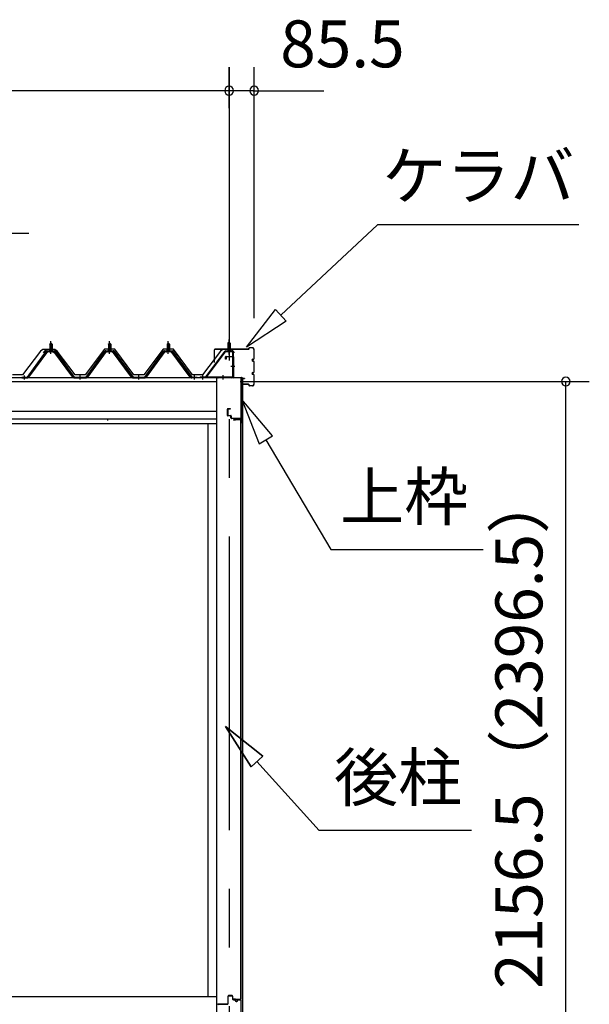
# Model space of a CAD drawing. Extents: x 868 to 32764, y 362 to 22484.
# Drawn here: x 20098 to 22039, y 6532 to 9888 of the extents above; entities that cross this region are included whole.
import ezdxf
from ezdxf.enums import TextEntityAlignment as Align

# ---------------------------------------------------------------- set-up
doc = ezdxf.new("R2010")
doc.units = 0
doc.header["$LTSCALE"] = 80
doc.header["$MEASUREMENT"] = 0
doc.linetypes.add('1PL-M', pattern=[15, 12, -1, 1, -1])
doc.linetypes.add('CENTER2', pattern=[20, 12.5, -2.5, 2.5, -2.5])
doc.layers.get('0').update_dxf_attribs({"linetype": 'CONTINUOUS'})
for name, color, linetype in [('0-パネル受けフレ-ム88-I', 3, 'CONTINUOUS'), ('0-パネル受けフレ-ムB-N', 1, 'CONTINUOUS'), ('0-ヨドル-フ88', 2, 'CONTINUOUS'), ('0-下枠', 4, 'CONTINUOUS'), ('2-0', 7, 'CONTINUOUS'), ('SUNPOU', 4, 'CONTINUOUS')]:
    doc.layers.add(name, color=color, linetype=linetype)
doc.styles.get("Standard").update_dxf_attribs({"font": 'txt', "bigfont": 'BIGFONT'})

msp = doc.modelspace()

# ---------------------------------------------------------------- linework, layer by layer
at = {"color": 0, "linetype": 'ByBlock'}
for centre, start, end in [((20811.2, 9646.4), 0, 180), ((20811.2, 9646.4), 0, 180), ((20811.2, 9646.4), 180, 0), ((20811.2, 9646.4), 180, 0), ((20896.7, 9646.4), 0, 180), ((20896.7, 9646.4), 180, 0), ((21958.8, 8654.9), 90, 270), ((21958.8, 8654.9), 270, 90)]:
    msp.add_arc(centre, 15, start, end, dxfattribs=at)
at = {"layer": '0-パネル受けフレ-ム88-I', "color": 6, "linetype": '1PL-M'}
for p, q in [((20203.7, 8749.6), (20203.7, 8792.9)), ((20403.7, 8749.6), (20403.7, 8792.9)), ((20603.7, 8749.6), (20603.7, 8792.9)), ((20113.7, 8661.9), (20113.7, 8676.2)), ((20303.7, 8661.9), (20303.7, 8676.2)), ((20503.7, 8661.9), (20503.7, 8676.2)), ((20693.7, 8661.9), (20693.7, 8676.2))]:
    msp.add_line(p, q, dxfattribs=at)
at = {"layer": '0-パネル受けフレ-ム88-I'}
for p, q in [((20190.9, 8760.2), (20216.6, 8760.2)), ((20209.6, 8761.2), (20197.8, 8761.2)), ((20197.8, 8761.2), (20197.8, 8760.2)), ((20199.5, 8765.2), (20199.5, 8761.2)), ((20208, 8765.2), (20199.5, 8765.2)), ((20203.7, 8786.9), (20199.7, 8782.9)), ((20199.7, 8782.9), (20199.7, 8765.2)), ((20199.7, 8782.9), (20207.7, 8782.9)), ((20200.7, 8782.9), (20200.4, 8783.6)), ((20200.7, 8782.9), (20200.7, 8765.2)), ((20207.7, 8782.9), (20203.7, 8786.9)), ((20206.7, 8782.9), (20207.1, 8783.6)), ((20206.7, 8782.9), (20206.7, 8765.2)), ((20207.7, 8782.9), (20207.7, 8765.2)), ((20208, 8765.2), (20208, 8761.2)), ((20209.6, 8760.2), (20209.6, 8761.2)), ((20390.9, 8760.2), (20416.6, 8760.2)), ((20409.6, 8761.2), (20397.8, 8761.2)), ((20397.8, 8761.2), (20397.8, 8760.2)), ((20399.5, 8765.2), (20399.5, 8761.2)), ((20408, 8765.2), (20399.5, 8765.2)), ((20403.7, 8786.9), (20399.7, 8782.9)), ((20399.7, 8782.9), (20399.7, 8765.2)), ((20399.7, 8782.9), (20407.7, 8782.9)), ((20400.7, 8782.9), (20400.4, 8783.6)), ((20400.7, 8782.9), (20400.7, 8765.2)), ((20407.7, 8782.9), (20403.7, 8786.9)), ((20406.7, 8782.9), (20407.1, 8783.6)), ((20406.7, 8782.9), (20406.7, 8765.2)), ((20407.7, 8782.9), (20407.7, 8765.2)), ((20408, 8765.2), (20408, 8761.2)), ((20409.6, 8760.2), (20409.6, 8761.2)), ((20590.9, 8760.2), (20616.6, 8760.2)), ((20609.6, 8761.2), (20597.8, 8761.2)), ((20597.8, 8761.2), (20597.8, 8760.2)), ((20599.5, 8765.2), (20599.5, 8761.2)), ((20608, 8765.2), (20599.5, 8765.2)), ((20603.7, 8786.9), (20599.7, 8782.9)), ((20599.7, 8782.9), (20599.7, 8765.2)), ((20599.7, 8782.9), (20607.7, 8782.9)), ((20600.7, 8782.9), (20600.4, 8783.6)), ((20600.7, 8782.9), (20600.7, 8765.2)), ((20607.7, 8782.9), (20603.7, 8786.9)), ((20606.7, 8782.9), (20607.1, 8783.6)), ((20606.7, 8782.9), (20606.7, 8765.2)), ((20607.7, 8782.9), (20607.7, 8765.2)), ((20608, 8765.2), (20608, 8761.2)), ((20609.6, 8760.2), (20609.6, 8761.2)), ((20123.7, 8670.2), (20189, 8759.3)), ((20125.6, 8668.9), (20190.9, 8757.9)), ((20129.2, 8670), (20193.7, 8757.9)), ((20190.9, 8757.9), (20216.6, 8757.9)), ((20208.7, 8755.9), (20198.7, 8755.9)), ((20278.2, 8670), (20213.7, 8757.9)), ((20216.6, 8757.9), (20281.9, 8668.9)), ((20218.4, 8759.3), (20283.7, 8670.2)), ((20323.7, 8670.2), (20389, 8759.3)), ((20325.6, 8668.9), (20390.9, 8757.9)), ((20329.2, 8670), (20393.7, 8757.9)), ((20390.9, 8757.9), (20416.6, 8757.9)), ((20408.7, 8755.9), (20398.7, 8755.9)), ((20478.2, 8670), (20413.7, 8757.9)), ((20416.6, 8757.9), (20481.9, 8668.9)), ((20418.4, 8759.3), (20483.7, 8670.2)), ((20523.7, 8670.2), (20589, 8759.3)), ((20525.6, 8668.9), (20590.9, 8757.9)), ((20529.2, 8670), (20593.7, 8757.9)), ((20590.9, 8757.9), (20616.6, 8757.9)), ((20608.7, 8755.9), (20598.7, 8755.9)), ((20678.2, 8670), (20613.7, 8757.9)), ((20616.6, 8757.9), (20681.9, 8668.9)), ((20618.4, 8759.3), (20683.7, 8670.2)), ((20104.7, 8670.2), (20123.7, 8670.2)), ((20104.7, 8667.9), (20104.7, 8670.2)), ((20104.7, 8667.9), (20123.7, 8667.9)), ((20109.7, 8667.9), (20109.7, 8670.2)), ((20117.7, 8667.9), (20117.7, 8670.2)), ((20123.7, 8667.9), (20125.2, 8667.9)), ((20283.7, 8667.9), (20282.2, 8667.9)), ((20283.7, 8670.2), (20323.7, 8670.2)), ((20283.7, 8667.9), (20323.7, 8667.9)), ((20299.7, 8667.9), (20299.7, 8670.2)), ((20307.7, 8667.9), (20307.7, 8670.2)), ((20323.7, 8667.9), (20325.2, 8667.9)), ((20483.7, 8667.9), (20482.2, 8667.9)), ((20483.7, 8670.2), (20523.7, 8670.2)), ((20483.7, 8667.9), (20523.7, 8667.9)), ((20499.7, 8667.9), (20499.7, 8670.2)), ((20507.7, 8667.9), (20507.7, 8670.2)), ((20523.7, 8667.9), (20525.2, 8667.9)), ((20683.7, 8667.9), (20682.2, 8667.9)), ((20683.7, 8670.2), (20702.7, 8670.2)), ((20702.7, 8667.9), (20683.7, 8667.9)), ((20689.7, 8667.9), (20689.7, 8670.2)), ((20697.7, 8667.9), (20697.7, 8670.2)), ((20702.7, 8670.2), (20702.7, 8667.9))]:
    msp.add_line(p, q, dxfattribs=at)
for centre, radius, start, end in [((20190.9, 8757.9), 2.3, 90, 143.1301), ((20216.6, 8757.9), 2.3, 36.8699, 90), ((20390.9, 8757.9), 2.3, 90, 143.1301), ((20416.6, 8757.9), 2.3, 36.8699, 90), ((20590.9, 8757.9), 2.3, 90, 143.1301), ((20616.6, 8757.9), 2.3, 36.8699, 90), ((20198.7, 8756.9), 1, 90, 270), ((20208.7, 8756.9), 1, 270, 90), ((20398.7, 8756.9), 1, 90, 270), ((20408.7, 8756.9), 1, 270, 90), ((20598.7, 8756.9), 1, 90, 270), ((20608.7, 8756.9), 1, 270, 90), ((20123.7, 8670.2), 2.3, 270, 323.7526), ((20125.2, 8672.9), 5, 270, 323.7526), ((20282.2, 8672.9), 5, 216.2474, 270), ((20283.7, 8670.2), 2.3, 216.2474, 270), ((20323.7, 8670.2), 2.3, 270, 323.7526), ((20325.2, 8672.9), 5, 270, 323.7526), ((20482.2, 8672.9), 5, 216.2474, 270), ((20483.7, 8670.2), 2.3, 216.2474, 270), ((20523.7, 8670.2), 2.3, 270, 323.7526), ((20525.2, 8672.9), 5, 270, 323.7526), ((20682.2, 8672.9), 5, 216.2474, 270), ((20683.7, 8670.2), 2.3, 216.2474, 270)]:
    msp.add_arc(centre, radius, start, end, dxfattribs=at)
at = {"layer": '0-パネル受けフレ-ムB-N', "color": 6, "linetype": '1PL-M'}
for p, q in [((20811.2, 8747.3), (20811.2, 8798)), ((20811.2, 8747.3), (20811.2, 8798)), ((20816.6, 8707.9), (20830.6, 8707.9)), ((20816.6, 8707.9), (20830.6, 8707.9)), ((20721.2, 8662.5), (20721.2, 8676.5)), ((20721.2, 8662.5), (20721.2, 8676.5)), ((20791.2, 8662.5), (20791.2, 8676.5)), ((20791.2, 8662.5), (20791.2, 8676.5))]:
    msp.add_line(p, q, dxfattribs=at)
at = {"layer": '0-パネル受けフレ-ムB-N'}
for p, q in [((20799.6, 8759.4), (20821, 8759.4)), ((20799.6, 8759.4), (20821, 8759.4)), ((20811.2, 8789.4), (20807.2, 8785.4)), ((20811.2, 8789.4), (20807.2, 8785.4)), ((20807.2, 8785.4), (20815.2, 8785.4)), ((20807.2, 8785.4), (20807.2, 8759.4)), ((20807.2, 8785.4), (20815.2, 8785.4)), ((20807.2, 8785.4), (20807.2, 8759.4)), ((20815.2, 8785.4), (20811.2, 8789.4)), ((20815.2, 8785.4), (20811.2, 8789.4)), ((20815.2, 8785.4), (20815.2, 8759.4)), ((20815.2, 8785.4), (20815.2, 8759.4)), ((20796, 8757.4), (20730.7, 8671.6)), ((20796, 8757.4), (20730.7, 8671.6)), ((20797.8, 8756), (20732.5, 8670.2)), ((20797.8, 8756), (20732.5, 8670.2)), ((20799.6, 8757.1), (20821, 8757.1)), ((20799.6, 8757.1), (20821, 8757.1)), ((20806.2, 8756.1), (20805.2, 8757.1)), ((20806.2, 8756.1), (20805.2, 8757.1)), ((20816.2, 8756.1), (20806.2, 8756.1)), ((20816.2, 8756.1), (20806.2, 8756.1)), ((20816.2, 8756.1), (20817.2, 8757.1)), ((20816.2, 8756.1), (20817.2, 8757.1)), ((20822.9, 8755.2), (20822.9, 8672.1)), ((20822.9, 8755.2), (20822.9, 8672.1)), ((20825.2, 8755.2), (20825.2, 8672.1)), ((20825.2, 8755.2), (20825.2, 8672.1)), ((20713.2, 8670.2), (20713.2, 8667.9)), ((20821, 8670.2), (20713.2, 8670.2)), ((20713.2, 8670.2), (20713.2, 8667.9)), ((20821, 8670.2), (20713.2, 8670.2)), ((20821, 8667.9), (20713.2, 8667.9)), ((20821, 8667.9), (20713.2, 8667.9)), ((20732.5, 8670.2), (20730.7, 8671.6)), ((20732.5, 8670.2), (20730.7, 8671.6))]:
    msp.add_line(p, q, dxfattribs=at)
at = {"layer": '0-パネル受けフレ-ムB-N', "color": 6}
for p, q in [((20808.2, 8785.4), (20808.2, 8759.4)), ((20808.2, 8785.4), (20808.2, 8759.4)), ((20814.2, 8785.4), (20814.2, 8759.4)), ((20814.2, 8785.4), (20814.2, 8759.4))]:
    msp.add_line(p, q, dxfattribs=at)
at = {"layer": '0-パネル受けフレ-ムB-N'}
for centre, radius, start, end in [((20799.6, 8755.2), 4.2, 90, 148.7453), ((20799.6, 8755.2), 4.2, 90, 148.7453), ((20821, 8755.2), 4.2, 0, 90), ((20821, 8755.2), 4.2, 0, 90), ((20799.6, 8755.2), 1.9, 90, 148.7453), ((20799.6, 8755.2), 1.9, 90, 148.7453), ((20821, 8755.2), 1.9, 0, 90), ((20821, 8755.2), 1.9, 0, 90), ((20821, 8672.1), 1.9, 270, 0), ((20821, 8672.1), 4.2, 270, 0), ((20821, 8672.1), 1.9, 270, 0), ((20821, 8672.1), 4.2, 270, 0)]:
    msp.add_arc(centre, radius, start, end, dxfattribs=at)
at = {"layer": '0-パネル受けフレ-ムB-N', "color": 0, "linetype": 'ByBlock'}
for p in [(20797.8, 8756), (20797.8, 8756), (20713.2, 8670.2), (20713.2, 8670.2), (20732.5, 8670.2), (20732.5, 8670.2), (20821, 8670.2), (20821, 8670.2)]:
    msp.add_point(p, dxfattribs=at)
at = {"layer": '0-ヨドル-フ88', "linetype": 'Continuous'}
for p, q in [((20176.5, 8764.7), (20168.7, 8758.4)), ((20207, 8764.7), (20176.5, 8764.7)), ((20187, 8764.7), (20177.9, 8752.7)), ((20217.5, 8764.7), (20187, 8764.7)), ((20216, 8752.7), (20207, 8764.7)), ((20225.2, 8758.4), (20217.5, 8764.7)), ((20386.2, 8765.7), (20321, 8678.2)), ((20421.2, 8765.7), (20386.2, 8765.7)), ((20486.5, 8678.2), (20421.2, 8765.7)), ((20586.2, 8765.7), (20521, 8678.2)), ((20621.2, 8765.7), (20586.2, 8765.7)), ((20686.5, 8678.2), (20621.2, 8765.7)), ((20790, 8764.7), (20782.2, 8758.4)), ((20820.5, 8764.7), (20790, 8764.7)), ((20829.5, 8752.7), (20820.5, 8764.7)), ((20168.7, 8758.4), (20107.5, 8678.2)), ((20286.5, 8678.2), (20225.2, 8758.4)), ((20782.2, 8758.4), (20721, 8678.2)), ((20107.5, 8678.2), (20073, 8678.2)), ((20321, 8678.2), (20286.5, 8678.2)), ((20521, 8678.2), (20486.5, 8678.2)), ((20721, 8678.2), (20686.5, 8678.2))]:
    msp.add_line(p, q, dxfattribs=at)
at = {"layer": '0-下枠'}
for p, q in [((20806.7, 6559.4), (20806.7, 6535.4)), ((20807.7, 6535.4), (20807.7, 6559.4)), ((20821.2, 6562.4), (20809.7, 6562.4)), ((20809.7, 6561.4), (20821.2, 6561.4)), ((20823.2, 6559.4), (20823.2, 6550.4)), ((20824.2, 6550.4), (20824.2, 6559.4)), ((20830.2, 6548.4), (20826.2, 6548.4)), ((20826.2, 6547.4), (20830.2, 6547.4)), ((20849.2, 6548.4), (20842.2, 6548.4)), ((20842.2, 6547.4), (20849.2, 6547.4)), ((20851.2, 6545.4), (20851.2, 6501.4)), ((20852.2, 6501.4), (20852.2, 6545.4)), ((20775.2, 6532.4), (20804.7, 6532.4)), ((20804.7, 6533.4), (20775.4, 6533.4)), ((20837.2, 6543.4), (20835.2, 6543.4)), ((20835.2, 6542.4), (20837.2, 6542.4))]:
    msp.add_line(p, q, dxfattribs=at)
for centre, radius, start, end in [((20809.7, 6559.4), 3, 90, 180), ((20809.7, 6559.4), 2, 90, 180), ((20821.2, 6559.4), 3, 0, 90), ((20821.2, 6559.4), 2, 0, 90), ((20826.2, 6550.4), 3, 180, 270), ((20826.2, 6550.4), 2, 180, 270), ((20830.2, 6545.4), 3, 0, 90), ((20830.2, 6545.4), 2, 0, 90), ((20835.2, 6545.4), 3, 180, 270), ((20835.2, 6545.4), 2, 180, 270), ((20837.2, 6545.4), 3, 270, 0), ((20837.2, 6545.4), 2, 270, 0), ((20842.2, 6545.4), 3, 90, 180), ((20842.2, 6545.4), 2, 90, 180), ((20849.2, 6545.4), 3, 0, 90), ((20849.2, 6545.4), 2, 0, 90), ((20775.4, 6530.2), 3.2, 90, 180), ((20775.4, 6530.2), 2.2, 95.7392, 180), ((20804.7, 6535.4), 3, 270, 0), ((20804.7, 6535.4), 2, 270, 0)]:
    msp.add_arc(centre, radius, start, end, dxfattribs=at)
at = {"layer": '2-0', "color": 6, "linetype": 'CENTER2'}
msp.add_line((20811.2, 9726.4), (20811.2, 4554.4), dxfattribs=at)
at = {"layer": '2-0', "color": 6, "linetype": 'Continuous'}
for p, q in [((20987, 8880.9), (21317.3, 9189.3)), ((22002.7, 9189.3), (21317.3, 9189.3)), ((20129.2, 9159.3), (19577.1, 9159.3)), ((20870.1, 8771.7), (20968.8, 8900.4)), ((20968.8, 8900.4), (21005.2, 8861.4)), ((21005.2, 8861.4), (20870.1, 8771.7)), ((20959.1, 8470.1), (20854.7, 8594.3)), ((20854.7, 8594.3), (20913.2, 8443)), ((20913.2, 8443), (20959.1, 8470.1)), ((20936.2, 8456.5), (21157.5, 8082.2)), ((21157.5, 8082.2), (21677.5, 8082.2)), ((20926, 7378), (20799.2, 7479.1)), ((20799.2, 7479.1), (20886.4, 7342.3)), ((20886.4, 7342.3), (20799.2, 7479.1)), ((20799.2, 7479.1), (20926, 7378)), ((20926, 7378), (20799.2, 7479.1)), ((20886.4, 7342.3), (20799.2, 7479.1)), ((20926, 7378), (20886.4, 7342.3)), ((20886.4, 7342.3), (20926, 7378)), ((20906.2, 7360.1), (21117.9, 7124.9)), ((21637.9, 7124.9), (21117.9, 7124.9))]:
    msp.add_line(p, q, dxfattribs=at)
at = {"layer": '2-0', "color": 3, "linetype": 'Continuous'}
for p, q in [((20761.2, 8720.3), (20761.2, 8763.7)), ((20761.8, 8720.3), (20761.8, 8763.7)), ((20877.7, 8765.3), (20762.8, 8765.3)), ((20877.7, 8764.7), (20762.8, 8764.7)), ((20878.7, 8766.3), (20878.7, 8768.7)), ((20879.3, 8766.3), (20879.3, 8768.7)), ((20891.1, 8770.3), (20880.3, 8770.3)), ((20891.1, 8769.7), (20880.3, 8769.7)), ((20896.1, 8733.9), (20896.1, 8764.7)), ((20896.7, 8733.9), (20896.7, 8764.7)), ((20892.2, 8730.9), (20893.1, 8730.9)), ((20892.2, 8730.3), (20893.1, 8730.3)), ((20761.8, 8720.3), (20761.2, 8720.3)), ((20892.2, 8725.3), (20893.1, 8725.3)), ((20892.2, 8724.7), (20893.1, 8724.7)), ((20896.1, 8688.9), (20896.1, 8721.7)), ((20896.7, 8688.9), (20896.7, 8721.7)), ((20768.7, 8667.9), (20768.7, 6498.4)), ((20856.7, 8667.9), (20856.7, 6498.4)), ((20856.7, 8663.7), (20856.7, 8646.9)), ((20857.3, 8663.7), (20857.3, 8646.9)), ((20863.7, 8665.3), (20858.3, 8665.3)), ((20863.7, 8664.7), (20858.3, 8664.7)), ((20863.7, 8665.3), (20863.7, 8664.7)), ((20892.2, 8685.9), (20893.1, 8685.9)), ((20892.2, 8685.3), (20893.1, 8685.3)), ((20892.2, 8680.3), (20893.1, 8680.3)), ((20892.2, 8679.7), (20893.1, 8679.7)), ((20896.1, 8645.9), (20896.1, 8676.7)), ((20896.7, 8645.9), (20896.7, 8676.7)), ((20877.7, 8645.9), (20858.3, 8645.9)), ((20877.7, 8645.3), (20858.3, 8645.3)), ((20878.7, 8644.3), (20878.7, 8641.9)), ((20879.3, 8644.3), (20879.3, 8641.9)), ((20891.1, 8640.9), (20880.3, 8640.9)), ((20891.1, 8640.3), (20880.3, 8640.3)), ((20849.7, 8524.9), (20826.7, 8524.9)), ((20849.7, 8524.4), (20826.7, 8524.4)), ((20833.2, 8524.4), (20833.2, 8523.9)), ((20738.7, 8511.9), (20738.7, 6558.4)), ((20833.2, 8523.9), (20826.7, 8523.9)), ((20850.7, 6549.9), (20850.7, 8523.4)), ((20851.2, 8523.4), (20851.2, 6549.9)), ((20760.9, 6558.4), (17585.2, 6558.4)), ((20768.7, 6558.4), (17585.2, 6558.4)), ((20833.2, 6549.4), (20826.7, 6549.4)), ((20849.7, 6548.9), (20826.7, 6548.9)), ((20849.7, 6548.4), (20826.7, 6548.4)), ((20833.2, 6548.9), (20833.2, 6549.4))]:
    msp.add_line(p, q, dxfattribs=at)
at = {"layer": '2-0', "color": 3}
for p, q in [((20799.2, 8730.9), (20799.2, 8738.9)), ((20800.7, 8730.9), (20799.2, 8730.9)), ((20800.7, 8738.9), (20800.7, 8730.9)), ((20801.2, 8740.9), (20824.2, 8740.9)), ((20823.7, 8739.4), (20801.2, 8739.4)), ((20824.7, 8670.4), (20824.7, 8738.4)), ((20826.2, 8738.9), (20826.2, 8670.4)), ((20827.2, 8669.4), (20852.2, 8669.4)), ((20852.2, 8667.9), (20827.2, 8667.9)), ((20852.7, 8515.4), (20852.7, 8667.4)), ((20854.2, 8667.4), (20854.2, 8515.4)), ((20805.2, 8539.9), (20805.2, 8560.9)), ((20806.7, 8560.9), (20806.7, 8539.9)), ((20807.2, 8562.9), (20815.2, 8562.9)), ((20815.2, 8561.4), (20807.2, 8561.4)), ((20815.2, 8562.9), (20815.2, 8561.4)), ((20807.2, 8539.4), (20816.7, 8539.4)), ((20816.2, 8537.9), (20807.2, 8537.9)), ((20817.2, 8530.9), (20817.2, 8536.9)), ((20818.7, 8537.4), (20818.7, 8530.9)), ((20819.2, 8530.4), (20850.7, 8530.4)), ((20850.2, 8528.9), (20819.2, 8528.9)), ((20851.2, 8515.4), (20851.2, 8527.9))]:
    msp.add_line(p, q, dxfattribs=at)
at = {"layer": '2-0', "color": 4, "linetype": 'Continuous'}
for p, q in [((20856.7, 8667.9), (17542.7, 8667.9)), ((20768.7, 8653.9), (17585.2, 8653.9)), ((17585.2, 8553.9), (20768.7, 8553.9)), ((20768.7, 8526.9), (17585.2, 8526.9)), ((20396.7, 8526), (20396.7, 8521.9)), ((17585.2, 8511.9), (20768.7, 8511.9))]:
    msp.add_line(p, q, dxfattribs=at)
at = {"layer": '2-0', "color": 3, "linetype": 'Continuous'}
for centre, radius, start, end in [((20762.8, 8763.7), 1.6, 90, 180), ((20762.8, 8763.7), 1, 90, 180), ((20877.7, 8766.3), 1.6, 270, 0), ((20877.7, 8766.3), 1, 270, 360), ((20880.3, 8768.7), 1.6, 90, 180), ((20880.3, 8768.7), 1, 90, 180), ((20891.1, 8764.7), 5.6, 0, 90), ((20891.1, 8764.7), 5, 0, 90), ((20892.2, 8727.8), 3.1, 90, 270), ((20892.2, 8727.8), 2.5, 90, 270), ((20893.1, 8733.9), 3.6, 270, 0), ((20893.1, 8733.9), 3, 270, 0), ((20893.1, 8721.7), 3.6, 0, 90), ((20893.1, 8721.7), 3, 0, 90), ((20773.7, 8670.2), 2.3, 216.8699, 270), ((20773.7, 8670.2), 2.3, 216.8699, 270), ((20858.3, 8663.7), 1.6, 90, 180), ((20858.3, 8663.7), 1, 90, 180), ((20892.2, 8682.8), 3.1, 90, 270), ((20892.2, 8682.8), 2.5, 90, 270), ((20893.1, 8688.9), 3, 270, 0), ((20893.1, 8688.9), 3.6, 270, 0), ((20893.1, 8676.7), 3.6, 0, 90), ((20893.1, 8676.7), 3, 0, 90), ((20858.3, 8646.9), 1.6, 180, 270), ((20858.3, 8646.9), 1, 180, 270), ((20877.7, 8644.3), 1.6, 0, 90), ((20877.7, 8644.3), 1, 0, 90), ((20880.3, 8641.9), 1.6, 180, 270), ((20880.3, 8641.9), 1, 180, 270), ((20891.1, 8645.9), 5, 270, 0), ((20891.1, 8645.9), 5.6, 270, 0), ((20826.7, 8524.4), 0.5, 90, 270), ((20849.7, 8523.4), 1.5, 0, 90), ((20849.7, 8523.4), 1, 0, 90), ((20826.7, 6548.9), 0.5, 90, 270), ((20849.7, 6549.9), 1, 270, 0), ((20849.7, 6549.9), 1.5, 270, 0)]:
    msp.add_arc(centre, radius, start, end, dxfattribs=at)
at = {"layer": '2-0', "color": 3}
for centre, radius, start, end in [((20801.2, 8738.9), 2, 90, 180), ((20801.2, 8738.9), 0.5, 90, 180), ((20823.7, 8738.4), 1, 0, 90), ((20824.2, 8738.9), 2, 360, 90), ((20827.2, 8670.4), 2.5, 180, 270), ((20827.2, 8670.4), 1, 180, 270), ((20852.2, 8667.4), 2, 0, 90), ((20852.2, 8667.4), 0.5, 0, 90), ((20807.2, 8560.9), 2, 90, 180), ((20807.2, 8560.9), 0.5, 90, 180), ((20807.2, 8539.9), 2, 180, 270), ((20807.2, 8539.9), 0.5, 180, 270), ((20816.2, 8536.9), 1, 0, 90), ((20816.7, 8537.4), 2, 0, 90), ((20819.2, 8530.9), 2, 180, 270), ((20819.2, 8530.9), 0.5, 180, 270), ((20850.2, 8527.9), 1, 0, 90), ((20850.7, 8528.4), 2, 0, 90), ((20852.7, 8515.4), 1.5, 180, 0)]:
    msp.add_arc(centre, radius, start, end, dxfattribs=at)
at = {"layer": 'SUNPOU', "color": 4, "linetype": 'Continuous'}
for p, q in [((20811.2, 9587.2), (20811.2, 9726.4)), ((20811.2, 9587.2), (20811.2, 9726.4)), ((20896.7, 8871.4), (20896.7, 9726.4)), ((20811.2, 9646.4), (17542.7, 9646.4)), ((20811.2, 9646.4), (20571.2, 9646.4)), ((20893.7, 9646.4), (20811.2, 9646.4)), ((20893.7, 9646.4), (21133.7, 9646.4)), ((20848.7, 8654.9), (22038.8, 8654.9)), ((21958.8, 6498.4), (21958.8, 8654.9))]:
    msp.add_line(p, q, dxfattribs=at)

# ---------------------------------------------------------------- texts
at = {"color": 7, "linetype": 'Continuous'}
msp.add_text('85.5', height=160, dxfattribs=at).set_placement((20985.4, 9726.1))
msp.add_text('2156.5（2396.5）', height=160, rotation=90, dxfattribs=at).set_placement((21878.8, 6584.7))
at = {"layer": '2-0', "color": 7, "linetype": 'Continuous'}
for s, rotation, p in [('ケラバ', 359.9996, (21660.8, 9335.5)), ('上枠', 359.9995, (21408.2, 8242.2)), ('後柱', 359.999, (21387.2, 7284.9))]:
    msp.add_text(s, height=160, rotation=rotation, dxfattribs=at).set_placement(p, align=Align.MIDDLE)

doc.saveas('drawing.dxf')
